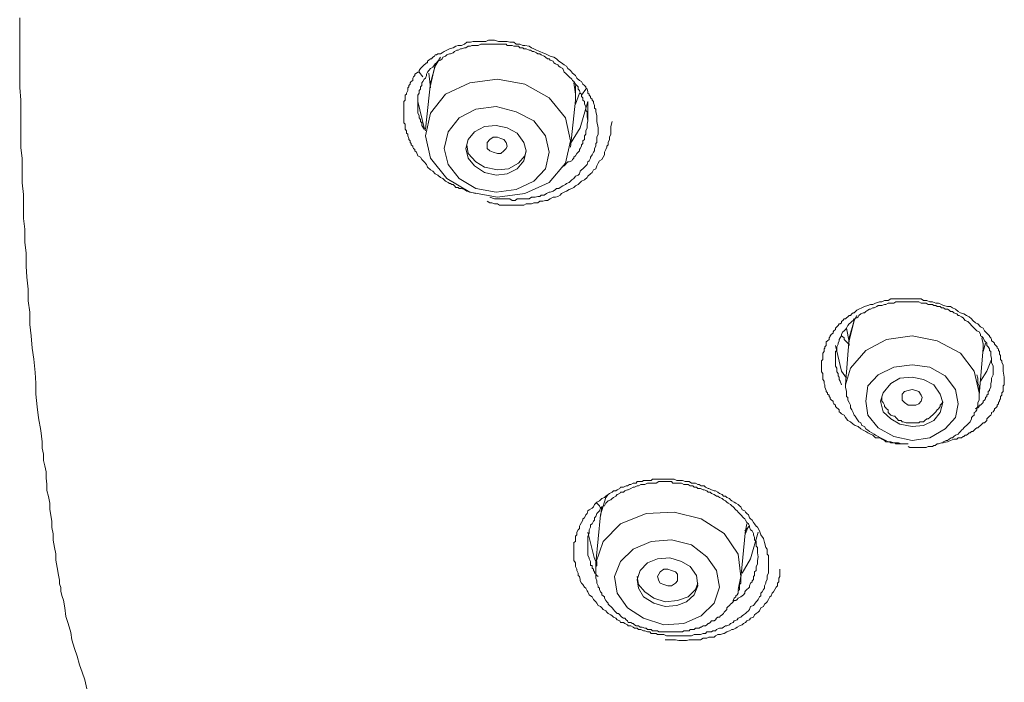
# Model space of a CAD drawing. Units: inches. Extents: x -382 to 729, y -696 to 95.
# Drawn here: x -90 to -69, y -37 to -23 of the extents above; entities that cross this region are included whole.
import ezdxf

# ---------------------------------------------------------------- set-up
doc = ezdxf.new("R2010")
doc.units = ezdxf.units.IN
doc.header["$MEASUREMENT"] = 0
doc.layers.add('图层 1', color=7, linetype='Continuous')

msp = doc.modelspace()

# ---------------------------------------------------------------- linework, layer by layer
at = {"layer": '图层 1', "color": 7, "lineweight": 9}
for points in [[(-90.365, -22.97), (-90.365, -23.486), (-90.365, -23.974), (-90.365, -24.481), (-90.337, -24.753), (-90.337, -24.997), (-90.337, -25.264), (-90.337, -25.504), (-90.337, -25.78), (-90.31, -26.02), (-90.31, -26.301), (-90.31, -26.545), (-90.282, -26.803), (-90.282, -27.051), (-90.282, -27.319), (-90.254, -27.554), (-90.254, -27.835), (-90.227, -28.074), (-90.227, -28.355), (-90.208, -28.59), (-90.181, -28.853), (-90.181, -29.101), (-90.144, -29.346), (-90.144, -29.613), (-90.116, -29.861), (-90.098, -30.129), (-90.061, -30.368), (-90.033, -30.654), (-90.015, -30.889), (-90.015, -31.128), (-89.987, -31.4), (-89.96, -31.64), (-89.904, -31.911), (-89.877, -32.156), (-89.877, -32.294), (-89.849, -32.427), (-89.849, -32.561), (-89.821, -32.681), (-89.794, -32.81), (-89.794, -32.948), (-89.775, -33.077), (-89.775, -33.215), (-89.738, -33.344), (-89.711, -33.487), (-89.711, -33.62), (-89.692, -33.754), (-89.665, -33.878), (-89.665, -34.017), (-89.637, -34.155), (-89.637, -34.293), (-89.609, -34.45), (-89.582, -34.588), (-89.582, -34.726), (-89.554, -34.883)], [(-80.479, -26.78), (-80.59, -26.752), (-80.673, -26.729), (-80.719, -26.692), (-80.783, -26.669), (-80.839, -26.669), (-80.857, -26.646), (-80.885, -26.646), (-80.912, -26.646), (-80.94, -26.609), (-80.968, -26.586), (-80.995, -26.586), (-81.023, -26.563), (-81.05, -26.563), (-81.078, -26.536), (-81.133, -26.508), (-81.189, -26.453), (-81.244, -26.43), (-81.299, -26.379), (-81.354, -26.351), (-81.41, -26.296), (-81.456, -26.268), (-81.52, -26.204), (-81.548, -26.149), (-81.594, -26.093), (-81.649, -26.038), (-81.677, -25.992), (-81.732, -25.96), (-81.76, -25.881), (-81.797, -25.854), (-81.797, -25.826), (-81.824, -25.803), (-81.843, -25.775), (-81.843, -25.752), (-81.88, -25.72), (-81.88, -25.697), (-81.898, -25.67), (-81.898, -25.637), (-81.926, -25.61), (-81.926, -25.587), (-81.953, -25.527), (-81.953, -25.494), (-81.981, -25.467), (-81.981, -25.439), (-81.981, -25.421), (-82.009, -25.384), (-82.009, -25.329), (-82.009, -25.301), (-82.009, -25.278), (-82.036, -25.25), (-82.036, -25.218), (-82.036, -25.172), (-82.036, -25.135), (-82.036, -25.117), (-82.036, -25.089), (-82.036, -25.034), (-82.036, -25.006), (-82.036, -24.979), (-82.036, -24.951), (-82.036, -24.928), (-82.036, -24.868), (-82.036, -24.84), (-82.036, -24.813), (-82.036, -24.785), (-82.009, -24.757), (-82.009, -24.702), (-82.009, -24.679), (-82.009, -24.647), (-81.981, -24.628), (-81.981, -24.601), (-81.953, -24.545), (-81.953, -24.518), (-81.953, -24.486), (-81.926, -24.463), (-81.926, -24.435), (-81.898, -24.407), (-81.898, -24.38), (-81.88, -24.352), (-81.843, -24.329), (-81.843, -24.278), (-81.824, -24.251), (-81.797, -24.223), (-81.797, -24.195), (-81.76, -24.168), (-81.732, -24.145), (-81.705, -24.145), (-81.705, -24.112), (-81.677, -24.066), (-81.649, -24.043), (-81.622, -24.02), (-81.594, -23.993), (-81.566, -23.965), (-81.548, -23.947), (-81.52, -23.947), (-81.52, -23.91), (-81.493, -23.887), (-81.456, -23.859), (-81.437, -23.859), (-81.41, -23.827), (-81.373, -23.804), (-81.354, -23.776), (-81.327, -23.776), (-81.299, -23.753), (-81.244, -23.753), (-81.207, -23.726), (-81.161, -23.698), (-81.106, -23.67), (-81.05, -23.643), (-80.968, -23.62), (-80.912, -23.587), (-80.857, -23.569), (-80.783, -23.569), (-80.719, -23.541), (-80.673, -23.5), (-80.59, -23.5), (-80.535, -23.486), (-80.479, -23.486), (-80.396, -23.486), (-80.341, -23.486), (-80.258, -23.486), (-80.203, -23.458), (-80.129, -23.458), (-80.074, -23.458), (-79.982, -23.486), (-79.936, -23.486), (-79.871, -23.486), (-79.797, -23.486), (-79.742, -23.5), (-79.65, -23.5), (-79.604, -23.541), (-79.521, -23.541), (-79.457, -23.569), (-79.411, -23.569), (-79.318, -23.587), (-79.272, -23.62), (-79.217, -23.643), (-79.162, -23.67), (-79.088, -23.698), (-79.024, -23.726), (-78.968, -23.753), (-78.922, -23.776), (-78.867, -23.804), (-78.784, -23.827), (-78.729, -23.859), (-78.673, -23.91), (-78.618, -23.947), (-78.563, -23.993), (-78.508, -24.02), (-78.48, -24.066), (-78.425, -24.112), (-78.379, -24.168), (-78.314, -24.223), (-78.287, -24.278), (-78.231, -24.329), (-78.185, -24.352), (-78.158, -24.407), (-78.121, -24.435), (-78.093, -24.463), (-78.093, -24.486), (-78.065, -24.518), (-78.047, -24.564), (-78.047, -24.601), (-78.019, -24.628), (-78.019, -24.647), (-77.992, -24.679), (-77.992, -24.702), (-77.955, -24.73), (-77.955, -24.757), (-77.927, -24.785), (-77.927, -24.813), (-77.9, -24.868), (-77.9, -24.896), (-77.9, -24.928), (-77.872, -24.951), (-77.872, -25.006), (-77.853, -25.089), (-77.853, -25.135), (-77.853, -25.218), (-77.826, -25.356)], [(-78.047, -25.2), (-78.065, -25.117), (-78.065, -25.006), (-78.093, -24.979), (-78.093, -24.928), (-78.093, -24.896), (-78.121, -24.84), (-78.121, -24.785), (-78.158, -24.757), (-78.158, -24.702), (-78.185, -24.679), (-78.185, -24.628), (-78.213, -24.601), (-78.231, -24.545), (-78.259, -24.518), (-78.259, -24.463), (-78.287, -24.435), (-78.314, -24.407), (-78.351, -24.352), (-78.379, -24.329), (-78.397, -24.301), (-78.452, -24.251), (-78.48, -24.223), (-78.508, -24.195), (-78.535, -24.168), (-78.563, -24.145), (-78.591, -24.066), (-78.646, -24.043), (-78.673, -24.02), (-78.701, -23.993), (-78.747, -23.965), (-78.784, -23.947), (-78.802, -23.91), (-78.867, -23.887), (-78.885, -23.859), (-78.922, -23.859), (-78.968, -23.827), (-78.996, -23.804), (-79.06, -23.776), (-79.088, -23.753), (-79.134, -23.753), (-79.162, -23.726), (-79.217, -23.698), (-79.245, -23.698), (-79.291, -23.67), (-79.318, -23.67), (-79.383, -23.643), (-79.438, -23.643), (-79.457, -23.62), (-79.521, -23.62), (-79.549, -23.587), (-79.604, -23.587), (-79.65, -23.587), (-79.687, -23.569), (-79.742, -23.569), (-79.797, -23.569), (-79.816, -23.541), (-79.871, -23.541), (-79.936, -23.541), (-79.963, -23.541), (-80.009, -23.541), (-80.074, -23.541), (-80.101, -23.541), (-80.148, -23.541), (-80.203, -23.541), (-80.23, -23.541), (-80.286, -23.541), (-80.313, -23.541), (-80.369, -23.541), (-80.424, -23.569), (-80.452, -23.569), (-80.507, -23.569), (-80.562, -23.569), (-80.59, -23.587), (-80.645, -23.587), (-80.691, -23.62), (-80.719, -23.62), (-80.783, -23.643), (-80.811, -23.643), (-80.857, -23.67), (-80.885, -23.67), (-80.94, -23.698), (-80.968, -23.726), (-81.023, -23.753), (-81.05, -23.753), (-81.106, -23.776), (-81.133, -23.804), (-81.189, -23.827), (-81.207, -23.859), (-81.244, -23.887), (-81.299, -23.91), (-81.327, -23.947), (-81.354, -23.965), (-81.373, -23.993), (-81.41, -24.043), (-81.456, -24.066), (-81.493, -24.112), (-81.52, -24.145), (-81.548, -24.195), (-81.548, -24.223), (-81.566, -24.278), (-81.594, -24.301), (-81.622, -24.352), (-81.649, -24.38), (-81.649, -24.435), (-81.677, -24.463), (-81.677, -24.518), (-81.705, -24.545), (-81.705, -24.601), (-81.732, -24.647), (-81.732, -24.679), (-81.732, -24.73), (-81.732, -24.785), (-81.732, -24.813), (-81.732, -24.868), (-81.732, -24.928), (-81.732, -24.951), (-81.732, -25.006), (-81.732, -25.034), (-81.705, -25.089), (-81.705, -25.135), (-81.677, -25.172), (-81.677, -25.218), (-81.649, -25.25), (-81.649, -25.301), (-81.594, -25.384)], [(-81.244, -23.827), (-81.354, -24.02), (-81.456, -24.38)], [(-81.456, -24.435), (-81.354, -23.993), (-81.327, -23.965)], [(-81.622, -24.251), (-81.705, -24.145)], [(-78.535, -26.121), (-78.425, -25.637), (-78.535, -25.135), (-78.885, -24.702), (-79.411, -24.407), (-80.009, -24.301), (-80.608, -24.38), (-81.133, -24.628), (-81.456, -25.034), (-81.566, -25.527), (-81.456, -26.01), (-81.106, -26.453), (-80.608, -26.752), (-80.009, -26.858), (-79.411, -26.78), (-78.885, -26.536), (-78.535, -26.121), (-78.535, -26.121)], [(-81.493, -24.168), (-81.456, -24.486)], [(-81.456, -24.38), (-81.566, -25.384)], [(-78.314, -24.757), (-78.314, -24.628), (-78.351, -24.38)], [(-78.314, -24.435), (-78.314, -24.628)], [(-78.093, -24.518), (-78.185, -24.647)], [(-78.425, -25.775), (-78.314, -24.757)], [(-78.314, -24.84), (-78.231, -24.601)], [(-78.314, -24.628), (-78.314, -24.785)], [(-81.566, -25.421), (-81.594, -25.356), (-81.732, -24.785)], [(-81.732, -24.785), (-81.732, -24.868)], [(-78.968, -26.245), (-78.885, -25.881), (-78.968, -25.527), (-79.217, -25.2), (-79.604, -25.006), (-80.037, -24.896), (-80.479, -24.951), (-80.839, -25.135), (-81.078, -25.439), (-81.161, -25.803), (-81.078, -26.149), (-80.839, -26.453), (-80.479, -26.669), (-80.037, -26.752), (-79.604, -26.692), (-79.217, -26.508), (-78.968, -26.245), (-78.968, -26.245)], [(-78.047, -24.785), (-78.213, -25.356), (-78.425, -25.697)], [(-78.047, -25.2), (-78.047, -24.785)], [(-79.438, -26.07), (-79.383, -25.854), (-79.438, -25.67), (-79.576, -25.467), (-79.797, -25.356), (-80.037, -25.301), (-80.286, -25.329), (-80.507, -25.439), (-80.645, -25.61), (-80.691, -25.803), (-80.645, -26.01), (-80.507, -26.176), (-80.286, -26.324), (-80.037, -26.379), (-79.797, -26.351), (-79.576, -26.245), (-79.438, -26.07), (-79.438, -26.07)], [(-80.23, -26.946), (-80.175, -26.978), (-80.129, -26.978), (-80.074, -27.005), (-80.037, -27.005), (-80.009, -27.005), (-79.963, -27.033), (-79.899, -27.033), (-79.844, -27.033), (-79.797, -27.033), (-79.715, -27.033), (-79.65, -27.033), (-79.604, -27.033), (-79.549, -27.033), (-79.493, -27.033), (-79.438, -27.033), (-79.383, -27.005), (-79.318, -27.005), (-79.272, -27.005), (-79.217, -26.978), (-79.134, -26.978), (-79.088, -26.946), (-79.024, -26.946), (-78.968, -26.927), (-78.922, -26.927), (-78.867, -26.895), (-78.802, -26.858), (-78.747, -26.858), (-78.701, -26.84), (-78.646, -26.812), (-78.618, -26.78), (-78.563, -26.752), (-78.508, -26.729), (-78.452, -26.692), (-78.397, -26.669), (-78.351, -26.646), (-78.314, -26.609), (-78.259, -26.586), (-78.213, -26.536), (-78.185, -26.508), (-78.121, -26.48), (-78.065, -26.43), (-78.047, -26.402), (-77.992, -26.351), (-77.955, -26.324), (-77.927, -26.268), (-77.872, -26.245), (-77.853, -26.176), (-77.826, -26.121), (-77.798, -26.07), (-77.743, -26.038), (-77.715, -25.992), (-77.688, -25.937), (-77.688, -25.881), (-77.66, -25.826), (-77.632, -25.775), (-77.632, -25.752), (-77.605, -25.72), (-77.605, -25.697), (-77.605, -25.67), (-77.577, -25.61), (-77.577, -25.554), (-77.549, -25.494), (-77.549, -25.439), (-77.549, -25.384), (-77.549, -25.329), (-77.522, -25.218)], [(-77.826, -25.356), (-77.826, -25.384), (-77.826, -25.439), (-77.826, -25.494), (-77.853, -25.554), (-77.853, -25.61), (-77.853, -25.67), (-77.872, -25.697), (-77.872, -25.752), (-77.9, -25.803), (-77.9, -25.854), (-77.927, -25.881), (-77.955, -25.937), (-77.992, -25.992), (-77.992, -26.01), (-78.019, -26.07), (-78.047, -26.093), (-78.065, -26.149), (-78.093, -26.176), (-78.158, -26.245), (-78.185, -26.268), (-78.213, -26.296), (-78.231, -26.351), (-78.259, -26.379), (-78.314, -26.402), (-78.351, -26.453), (-78.397, -26.48), (-78.425, -26.508), (-78.452, -26.536), (-78.508, -26.563), (-78.535, -26.586), (-78.591, -26.609), (-78.646, -26.646), (-78.673, -26.669), (-78.729, -26.669), (-78.747, -26.692), (-78.802, -26.729), (-78.867, -26.752), (-78.885, -26.752), (-78.941, -26.78), (-78.996, -26.812), (-79.06, -26.812), (-79.088, -26.84), (-79.134, -26.84), (-79.189, -26.858), (-79.245, -26.858), (-79.272, -26.858), (-79.318, -26.895), (-79.383, -26.895), (-79.438, -26.895), (-79.493, -26.895), (-79.521, -26.895), (-79.576, -26.895), (-79.622, -26.927), (-79.687, -26.927), (-79.742, -26.895), (-79.797, -26.895), (-79.816, -26.895), (-79.871, -26.895), (-79.982, -26.895), (-80.074, -26.895), (-80.175, -26.858)], [(-78.618, -26.204), (-78.563, -26.176), (-78.535, -26.149), (-78.508, -26.121), (-78.48, -26.093), (-78.452, -26.093), (-78.397, -26.07), (-78.379, -26.038), (-78.351, -26.01), (-78.351, -25.992), (-78.314, -25.96), (-78.287, -25.909), (-78.259, -25.881), (-78.231, -25.854), (-78.231, -25.826), (-78.213, -25.803), (-78.185, -25.752), (-78.185, -25.72), (-78.158, -25.697), (-78.158, -25.637), (-78.121, -25.61), (-78.121, -25.587), (-78.121, -25.527), (-78.093, -25.494), (-78.093, -25.467), (-78.093, -25.421), (-78.065, -25.356), (-78.065, -25.278), (-78.047, -25.2)], [(-80.23, -25.803), (-80.23, -25.72), (-80.23, -25.67), (-80.175, -25.61), (-80.101, -25.554), (-80.009, -25.554), (-79.936, -25.587), (-79.871, -25.61), (-79.816, -25.67), (-79.797, -25.752), (-79.816, -25.803), (-79.871, -25.854), (-79.936, -25.909), (-80.009, -25.909), (-80.101, -25.881), (-80.175, -25.854), (-80.23, -25.803), (-80.23, -25.803)], [(-80.673, -25.72), (-80.645, -25.909), (-80.479, -26.093), (-80.286, -26.204), (-80.009, -26.268), (-79.77, -26.245), (-79.549, -26.121), (-79.411, -25.96), (-79.383, -25.854)], [(-71.1, -32.206), (-71.183, -32.206), (-71.211, -32.206), (-71.229, -32.206), (-71.257, -32.206), (-71.285, -32.206), (-71.34, -32.206), (-71.367, -32.206), (-71.395, -32.183), (-71.413, -32.183), (-71.45, -32.183), (-71.478, -32.183), (-71.506, -32.156), (-71.57, -32.156), (-71.589, -32.156), (-71.616, -32.128), (-71.671, -32.105), (-71.727, -32.073), (-71.81, -32.073), (-71.865, -32.017), (-71.92, -31.99), (-71.975, -31.962), (-72.022, -31.934), (-72.077, -31.907), (-72.132, -31.879), (-72.187, -31.828), (-72.252, -31.805), (-72.298, -31.778), (-72.353, -31.723), (-72.409, -31.695), (-72.464, -31.63), (-72.491, -31.584), (-72.547, -31.552), (-72.574, -31.52), (-72.602, -31.506), (-72.602, -31.469), (-72.62, -31.446), (-72.648, -31.419), (-72.676, -31.391), (-72.676, -31.363), (-72.713, -31.336), (-72.731, -31.308), (-72.731, -31.28), (-72.768, -31.253), (-72.795, -31.225), (-72.795, -31.202), (-72.814, -31.179), (-72.814, -31.147), (-72.851, -31.124), (-72.851, -31.096), (-72.878, -31.068), (-72.878, -31.045), (-72.906, -30.976), (-72.906, -30.949), (-72.906, -30.921), (-72.924, -30.893), (-72.924, -30.87), (-72.924, -30.847), (-72.952, -30.81), (-72.952, -30.755), (-72.952, -30.728), (-72.952, -30.704), (-72.952, -30.677), (-72.98, -30.645), (-72.98, -30.599), (-72.98, -30.562), (-72.98, -30.543), (-72.98, -30.52), (-72.98, -30.488), (-72.98, -30.437), (-72.98, -30.405), (-72.952, -30.377), (-72.952, -30.354), (-72.952, -30.322), (-72.952, -30.285), (-72.952, -30.239), (-72.924, -30.202), (-72.924, -30.179), (-72.924, -30.147), (-72.906, -30.129), (-72.906, -30.101), (-72.878, -30.069), (-72.878, -30.018), (-72.878, -29.99), (-72.851, -29.972), (-72.814, -29.944), (-72.814, -29.908), (-72.795, -29.88), (-72.795, -29.861), (-72.768, -29.829), (-72.731, -29.802), (-72.731, -29.779), (-72.713, -29.751), (-72.676, -29.723), (-72.676, -29.696), (-72.648, -29.668), (-72.62, -29.636), (-72.602, -29.604), (-72.574, -29.604), (-72.547, -29.58), (-72.547, -29.553), (-72.519, -29.53), (-72.491, -29.493), (-72.464, -29.493), (-72.436, -29.47), (-72.409, -29.447), (-72.381, -29.419), (-72.353, -29.419), (-72.326, -29.387), (-72.298, -29.364), (-72.27, -29.364), (-72.215, -29.309), (-72.169, -29.286), (-72.104, -29.253), (-72.049, -29.23), (-71.975, -29.207), (-71.92, -29.18), (-71.865, -29.18), (-71.81, -29.152), (-71.727, -29.124), (-71.671, -29.124), (-71.616, -29.097), (-71.533, -29.097), (-71.478, -29.06), (-71.413, -29.06), (-71.34, -29.06), (-71.285, -29.06), (-71.211, -29.06), (-71.146, -29.06), (-71.1, -29.06), (-71.017, -29.06), (-70.953, -29.06), (-70.907, -29.06), (-70.824, -29.06), (-70.769, -29.097), (-70.695, -29.097), (-70.63, -29.124), (-70.575, -29.124), (-70.501, -29.152), (-70.446, -29.152), (-70.382, -29.18), (-70.336, -29.207), (-70.253, -29.23), (-70.188, -29.23), (-70.142, -29.253), (-70.078, -29.286), (-70.022, -29.336), (-69.967, -29.364), (-69.893, -29.387), (-69.838, -29.419), (-69.783, -29.447), (-69.727, -29.493), (-69.7, -29.53), (-69.645, -29.58), (-69.589, -29.604), (-69.534, -29.668), (-69.479, -29.696), (-69.451, -29.751), (-69.396, -29.802), (-69.341, -29.861), (-69.341, -29.88), (-69.313, -29.908), (-69.294, -29.944), (-69.294, -29.972), (-69.258, -29.99), (-69.23, -30.018), (-69.23, -30.046), (-69.202, -30.069), (-69.175, -30.101), (-69.175, -30.129), (-69.147, -30.147), (-69.147, -30.179), (-69.119, -30.202), (-69.119, -30.239), (-69.119, -30.262), (-69.101, -30.285), (-69.101, -30.354), (-69.101, -30.377), (-69.073, -30.405), (-69.073, -30.437), (-69.046, -30.488), (-69.046, -30.562), (-69.046, -30.626), (-69.018, -30.755)], [(-69.258, -30.599), (-69.258, -30.52), (-69.294, -30.437), (-69.294, -30.377), (-69.294, -30.354), (-69.313, -30.285), (-69.313, -30.262), (-69.313, -30.202), (-69.341, -30.179), (-69.341, -30.147), (-69.368, -30.101), (-69.396, -30.069), (-69.396, -30.018), (-69.423, -29.99), (-69.451, -29.972), (-69.479, -29.908), (-69.506, -29.88), (-69.534, -29.861), (-69.534, -29.829), (-69.562, -29.779), (-69.617, -29.751), (-69.645, -29.723), (-69.672, -29.696), (-69.7, -29.668), (-69.727, -29.636), (-69.755, -29.604), (-69.783, -29.58), (-69.81, -29.553), (-69.866, -29.53), (-69.893, -29.493), (-69.912, -29.47), (-69.949, -29.447), (-69.995, -29.419), (-70.022, -29.419), (-70.05, -29.387), (-70.114, -29.364), (-70.142, -29.336), (-70.188, -29.336), (-70.216, -29.309), (-70.253, -29.286), (-70.299, -29.286), (-70.336, -29.253), (-70.382, -29.253), (-70.409, -29.23), (-70.474, -29.23), (-70.501, -29.207), (-70.547, -29.207), (-70.575, -29.18), (-70.63, -29.18), (-70.667, -29.18), (-70.713, -29.152), (-70.741, -29.152), (-70.796, -29.152), (-70.824, -29.152), (-70.87, -29.124), (-70.907, -29.124), (-70.953, -29.124), (-70.99, -29.124), (-71.045, -29.124), (-71.063, -29.124), (-71.119, -29.124), (-71.183, -29.124), (-71.211, -29.124), (-71.257, -29.124), (-71.285, -29.124), (-71.34, -29.124), (-71.367, -29.124), (-71.413, -29.152), (-71.45, -29.152), (-71.506, -29.152), (-71.533, -29.152), (-71.589, -29.18), (-71.616, -29.18), (-71.671, -29.207), (-71.699, -29.207), (-71.754, -29.207), (-71.782, -29.23), (-71.837, -29.253), (-71.865, -29.253), (-71.92, -29.286), (-71.939, -29.286), (-71.975, -29.309), (-72.022, -29.336), (-72.049, -29.364), (-72.077, -29.364), (-72.132, -29.387), (-72.169, -29.419), (-72.187, -29.447), (-72.215, -29.47), (-72.27, -29.493), (-72.298, -29.53), (-72.326, -29.553), (-72.353, -29.58), (-72.381, -29.604), (-72.409, -29.636), (-72.436, -29.696), (-72.464, -29.723), (-72.491, -29.751), (-72.519, -29.779), (-72.547, -29.829), (-72.547, -29.861), (-72.574, -29.908), (-72.602, -29.944), (-72.602, -29.972), (-72.62, -30.018), (-72.62, -30.046), (-72.648, -30.101), (-72.648, -30.129), (-72.648, -30.179), (-72.676, -30.202), (-72.676, -30.262), (-72.676, -30.285), (-72.676, -30.354), (-72.676, -30.405), (-72.676, -30.437), (-72.676, -30.488), (-72.676, -30.52), (-72.648, -30.562), (-72.648, -30.599), (-72.648, -30.645), (-72.62, -30.677), (-72.62, -30.728), (-72.602, -30.755), (-72.602, -30.81), (-72.574, -30.847), (-72.547, -30.921)], [(-72.215, -29.419), (-72.27, -29.53), (-72.381, -29.908)], [(-72.381, -29.972), (-72.27, -29.53), (-72.27, -29.493)], [(-72.547, -29.861), (-72.491, -29.908), (-72.491, -29.944), (-72.464, -29.972), (-72.436, -29.99), (-72.409, -30.018), (-72.381, -30.046), (-72.381, -30.069)], [(-69.672, -30.626), (-69.967, -30.239), (-70.474, -29.972), (-71.017, -29.861), (-71.57, -29.944), (-72.022, -30.179), (-72.353, -30.562), (-72.464, -30.921)], [(-72.436, -29.696), (-72.381, -29.99)], [(-72.676, -30.069), (-72.547, -30.626), (-72.436, -30.783)], [(-72.381, -29.908), (-72.464, -30.921)], [(-69.479, -30.129), (-69.479, -30.046), (-69.506, -29.908)], [(-69.479, -30.018), (-69.479, -30.147)], [(-69.479, -30.202), (-69.423, -30.018)], [(-69.562, -31.147), (-69.479, -30.129)], [(-70.022, -31.336), (-70.078, -31.022), (-70.299, -30.728), (-70.63, -30.543), (-71.017, -30.488), (-71.413, -30.543), (-71.754, -30.704), (-71.975, -30.949), (-72.022, -31.28), (-71.975, -31.584), (-71.754, -31.856), (-71.413, -32.045), (-71.017, -32.128), (-70.63, -32.073), (-70.299, -31.879), (-70.078, -31.63), (-70.022, -31.336), (-70.022, -31.336)], [(-69.534, -30.847), (-69.396, -30.626), (-69.294, -30.377)], [(-71.1, -32.262), (-71.063, -32.285), (-71.017, -32.285), (-70.99, -32.285), (-70.953, -32.285), (-70.907, -32.285), (-70.87, -32.285), (-70.824, -32.285), (-70.796, -32.285), (-70.741, -32.285), (-70.713, -32.285), (-70.667, -32.262), (-70.63, -32.262), (-70.575, -32.262), (-70.547, -32.238), (-70.52, -32.238), (-70.474, -32.206), (-70.446, -32.206), (-70.382, -32.183), (-70.354, -32.183), (-70.336, -32.156), (-70.28, -32.128), (-70.253, -32.128), (-70.216, -32.105), (-70.17, -32.073), (-70.142, -32.073), (-70.114, -32.045), (-70.078, -32.017), (-70.022, -31.99), (-69.995, -31.962), (-69.967, -31.934), (-69.949, -31.907), (-69.912, -31.879), (-69.893, -31.856), (-69.866, -31.828), (-69.838, -31.805), (-69.81, -31.778), (-69.783, -31.75), (-69.755, -31.723), (-69.727, -31.663), (-69.727, -31.63), (-69.7, -31.603), (-69.672, -31.584), (-69.672, -31.52), (-69.645, -31.506), (-69.617, -31.469), (-69.617, -31.419), (-69.589, -31.391), (-69.589, -31.336), (-69.589, -31.308), (-69.562, -31.253), (-69.562, -31.225), (-69.562, -31.179), (-69.562, -31.147), (-69.562, -31.124), (-69.562, -31.068), (-69.562, -31.045), (-69.562, -30.976), (-69.562, -30.949), (-69.589, -30.893), (-69.589, -30.87), (-69.589, -30.783), (-69.617, -30.704)], [(-69.562, -31.147), (-69.562, -31.096), (-69.672, -30.626)], [(-69.645, -31.446), (-69.617, -31.419), (-69.589, -31.419), (-69.562, -31.391), (-69.562, -31.363), (-69.534, -31.363), (-69.506, -31.336), (-69.479, -31.308), (-69.479, -31.28), (-69.451, -31.253), (-69.423, -31.225), (-69.423, -31.202), (-69.396, -31.179), (-69.396, -31.147), (-69.368, -31.124), (-69.368, -31.096), (-69.368, -31.068), (-69.341, -31.045), (-69.341, -31.022), (-69.313, -30.976), (-69.313, -30.949), (-69.313, -30.893), (-69.294, -30.847), (-69.294, -30.783), (-69.258, -30.704), (-69.258, -30.599)], [(-72.464, -30.921), (-72.464, -30.976), (-72.436, -31.068), (-72.436, -31.124), (-72.436, -31.179), (-72.409, -31.202), (-72.409, -31.253), (-72.381, -31.308), (-72.353, -31.363), (-72.353, -31.419), (-72.326, -31.469), (-72.298, -31.52), (-72.27, -31.584), (-72.252, -31.603), (-72.215, -31.663), (-72.169, -31.723), (-72.132, -31.75), (-72.104, -31.805), (-72.049, -31.828), (-72.022, -31.879), (-71.975, -31.907), (-71.939, -31.934), (-71.893, -31.962), (-71.837, -31.99), (-71.81, -32.017), (-71.754, -32.045), (-71.699, -32.073), (-71.644, -32.105), (-71.589, -32.128), (-71.533, -32.156), (-71.478, -32.156), (-71.413, -32.183), (-71.367, -32.183), (-71.312, -32.183), (-71.257, -32.206), (-71.211, -32.206), (-71.146, -32.206), (-71.1, -32.206)], [(-70.354, -31.308), (-70.409, -31.124), (-70.547, -30.921), (-70.769, -30.81), (-71.017, -30.755), (-71.285, -30.783), (-71.478, -30.893), (-71.644, -31.096), (-71.699, -31.28), (-71.644, -31.506), (-71.478, -31.663), (-71.285, -31.778), (-71.017, -31.828), (-70.769, -31.805), (-70.547, -31.695), (-70.409, -31.52), (-70.354, -31.308), (-70.354, -31.308)], [(-69.018, -30.755), (-69.018, -30.783), (-69.018, -30.81), (-69.018, -30.847), (-69.018, -30.893), (-69.018, -30.921), (-69.046, -30.949), (-69.046, -30.976), (-69.046, -31.045), (-69.046, -31.068), (-69.073, -31.096), (-69.073, -31.124), (-69.073, -31.147), (-69.101, -31.179), (-69.101, -31.225), (-69.119, -31.253), (-69.119, -31.28), (-69.147, -31.308), (-69.147, -31.336), (-69.175, -31.363), (-69.175, -31.391), (-69.202, -31.419), (-69.23, -31.446), (-69.23, -31.469), (-69.258, -31.506), (-69.294, -31.52), (-69.294, -31.552), (-69.313, -31.584), (-69.341, -31.603), (-69.368, -31.63), (-69.396, -31.663), (-69.396, -31.695), (-69.423, -31.723), (-69.451, -31.75), (-69.479, -31.75), (-69.506, -31.778), (-69.534, -31.805), (-69.562, -31.828), (-69.589, -31.856), (-69.617, -31.856), (-69.645, -31.879), (-69.672, -31.907), (-69.7, -31.934), (-69.727, -31.934), (-69.755, -31.962), (-69.783, -31.962), (-69.81, -31.99), (-69.838, -32.017), (-69.866, -32.017), (-69.893, -32.045), (-69.912, -32.045), (-69.949, -32.073), (-69.995, -32.073), (-70.022, -32.073), (-70.05, -32.105), (-70.114, -32.105), (-70.188, -32.128), (-70.253, -32.156), (-70.382, -32.183)], [(-71.229, -31.253), (-71.229, -31.202), (-71.229, -31.124), (-71.183, -31.068), (-71.1, -31.045), (-71.017, -31.022), (-70.934, -31.045), (-70.87, -31.068), (-70.824, -31.147), (-70.796, -31.202), (-70.824, -31.28), (-70.87, -31.336), (-70.934, -31.363), (-71.017, -31.363), (-71.1, -31.363), (-71.183, -31.308), (-71.229, -31.253), (-71.229, -31.253)], [(-71.671, -31.202), (-71.671, -31.225), (-71.671, -31.28), (-71.644, -31.308), (-71.616, -31.363), (-71.616, -31.391), (-71.589, -31.419), (-71.57, -31.446), (-71.533, -31.469), (-71.533, -31.52), (-71.506, -31.552), (-71.478, -31.584), (-71.413, -31.603), (-71.395, -31.603), (-71.367, -31.63), (-71.34, -31.663), (-71.312, -31.695), (-71.257, -31.695), (-71.229, -31.723), (-71.211, -31.723), (-71.146, -31.75), (-71.119, -31.75), (-71.063, -31.75), (-71.045, -31.75), (-70.99, -31.75), (-70.953, -31.75), (-70.934, -31.75), (-70.87, -31.75), (-70.851, -31.723), (-70.796, -31.723), (-70.769, -31.723), (-70.741, -31.695), (-70.695, -31.663), (-70.667, -31.663), (-70.63, -31.63), (-70.603, -31.603), (-70.575, -31.584), (-70.547, -31.552), (-70.52, -31.52), (-70.501, -31.506), (-70.474, -31.469), (-70.446, -31.446), (-70.409, -31.391), (-70.409, -31.363), (-70.382, -31.336), (-70.354, -31.28)], [(-74.242, -34.256), (-74.214, -34.339), (-74.187, -34.45), (-74.159, -34.486), (-74.159, -34.528), (-74.159, -34.597), (-74.131, -34.62), (-74.131, -34.671), (-74.131, -34.731), (-74.131, -34.754), (-74.131, -34.809), (-74.131, -34.864), (-74.131, -34.92), (-74.131, -34.947), (-74.131, -35.002), (-74.159, -35.053), (-74.159, -35.081), (-74.159, -35.141), (-74.187, -35.196), (-74.187, -35.224), (-74.214, -35.279), (-74.214, -35.329), (-74.242, -35.357), (-74.27, -35.408), (-74.297, -35.44), (-74.297, -35.495), (-74.325, -35.518), (-74.352, -35.574), (-74.371, -35.597), (-74.399, -35.629), (-74.435, -35.675), (-74.454, -35.707), (-74.518, -35.73), (-74.546, -35.795), (-74.564, -35.822), (-74.601, -35.85), (-74.629, -35.878), (-74.675, -35.905), (-74.703, -35.928), (-74.73, -35.961), (-74.786, -35.979), (-74.813, -36.016), (-74.878, -36.039), (-74.896, -36.071), (-74.951, -36.099), (-74.979, -36.122), (-75.034, -36.145), (-75.062, -36.145), (-75.108, -36.172), (-75.136, -36.2), (-75.191, -36.2), (-75.255, -36.228), (-75.283, -36.255), (-75.338, -36.255), (-75.366, -36.278), (-75.421, -36.278), (-75.467, -36.278), (-75.495, -36.311), (-75.55, -36.311), (-75.605, -36.338), (-75.633, -36.338), (-75.688, -36.338), (-75.744, -36.338), (-75.799, -36.366), (-75.827, -36.366), (-75.873, -36.366), (-75.937, -36.366), (-75.965, -36.366), (-76.02, -36.366), (-76.075, -36.366), (-76.103, -36.366), (-76.149, -36.366), (-76.204, -36.366), (-76.269, -36.366), (-76.296, -36.366), (-76.343, -36.366), (-76.398, -36.338), (-76.425, -36.338), (-76.481, -36.338), (-76.536, -36.338), (-76.564, -36.311), (-76.619, -36.311), (-76.674, -36.311), (-76.702, -36.278), (-76.757, -36.278), (-76.812, -36.255), (-76.84, -36.255), (-76.895, -36.228), (-76.951, -36.228), (-76.978, -36.2), (-77.034, -36.2), (-77.061, -36.172), (-77.116, -36.145), (-77.172, -36.145), (-77.19, -36.122), (-77.245, -36.099), (-77.273, -36.071), (-77.338, -36.071), (-77.356, -36.039), (-77.411, -36.016), (-77.439, -35.979), (-77.494, -35.961), (-77.522, -35.928), (-77.549, -35.905), (-77.605, -35.878), (-77.632, -35.85), (-77.66, -35.822), (-77.715, -35.795), (-77.743, -35.758), (-77.771, -35.73), (-77.826, -35.707), (-77.853, -35.657), (-77.872, -35.629), (-77.9, -35.597), (-77.927, -35.574), (-77.955, -35.518), (-77.992, -35.495), (-78.019, -35.472), (-78.047, -35.408), (-78.065, -35.389), (-78.093, -35.329), (-78.121, -35.306), (-78.158, -35.251), (-78.185, -35.224), (-78.213, -35.168), (-78.213, -35.141), (-78.231, -35.081), (-78.259, -35.053), (-78.259, -35.002), (-78.287, -34.947), (-78.287, -34.92), (-78.314, -34.864), (-78.314, -34.809), (-78.314, -34.781), (-78.351, -34.731), (-78.351, -34.671), (-78.351, -34.62), (-78.351, -34.597), (-78.351, -34.528), (-78.351, -34.486), (-78.351, -34.45), (-78.351, -34.394), (-78.351, -34.339), (-78.314, -34.321), (-78.314, -34.256), (-78.314, -34.205), (-78.287, -34.173), (-78.287, -34.118), (-78.259, -34.063), (-78.231, -34.04), (-78.231, -33.989), (-78.213, -33.961), (-78.185, -33.906), (-78.158, -33.855), (-78.158, -33.828), (-78.121, -33.805), (-78.093, -33.74), (-78.065, -33.713), (-78.047, -33.653), (-78.019, -33.63), (-77.955, -33.597), (-77.927, -33.57), (-77.9, -33.519), (-77.872, -33.491), (-77.853, -33.464), (-77.798, -33.436), (-77.771, -33.413), (-77.743, -33.39), (-77.688, -33.362), (-77.66, -33.335), (-77.605, -33.303), (-77.577, -33.28), (-77.522, -33.252), (-77.494, -33.224), (-77.439, -33.224), (-77.411, -33.197), (-77.356, -33.169), (-77.338, -33.141), (-77.273, -33.141), (-77.218, -33.114), (-77.19, -33.114), (-77.144, -33.081), (-77.116, -33.081), (-77.061, -33.054), (-76.997, -33.054), (-76.978, -33.022), (-76.914, -33.022), (-76.868, -33.022), (-76.84, -32.994), (-76.785, -32.994), (-76.729, -32.994), (-76.674, -32.994), (-76.647, -32.971), (-76.591, -32.971), (-76.536, -32.971), (-76.508, -32.971), (-76.453, -32.971), (-76.398, -32.971), (-76.37, -32.971), (-76.315, -32.971), (-76.269, -32.971), (-76.204, -32.971), (-76.177, -32.971), (-76.121, -32.994), (-76.075, -32.994), (-76.038, -32.994), (-75.992, -32.994), (-75.937, -33.022), (-75.91, -33.022), (-75.854, -33.022), (-75.799, -33.054), (-75.771, -33.054), (-75.716, -33.054), (-75.661, -33.081), (-75.633, -33.081), (-75.587, -33.114), (-75.523, -33.114), (-75.495, -33.141), (-75.44, -33.169), (-75.421, -33.169), (-75.366, -33.197), (-75.311, -33.224), (-75.283, -33.224), (-75.228, -33.252), (-75.191, -33.28), (-75.136, -33.303), (-75.108, -33.335), (-75.062, -33.335), (-75.034, -33.362), (-74.979, -33.39), (-74.951, -33.413), (-74.924, -33.436), (-74.878, -33.464), (-74.841, -33.491), (-74.786, -33.519), (-74.758, -33.547), (-74.73, -33.57), (-74.703, -33.63), (-74.647, -33.653), (-74.629, -33.68), (-74.601, -33.713), (-74.564, -33.74), (-74.546, -33.805), (-74.518, -33.828), (-74.481, -33.855), (-74.454, -33.906), (-74.435, -33.934), (-74.399, -33.989), (-74.371, -34.012), (-74.325, -34.09), (-74.297, -34.173), (-74.242, -34.256), (-74.242, -34.256)], [(-74.352, -34.648), (-74.371, -34.565), (-74.371, -34.505), (-74.371, -34.45), (-74.399, -34.422), (-74.399, -34.362), (-74.399, -34.321), (-74.435, -34.284), (-74.435, -34.229), (-74.454, -34.173), (-74.454, -34.146), (-74.481, -34.09), (-74.518, -34.063), (-74.546, -34.012), (-74.546, -33.989), (-74.564, -33.934), (-74.601, -33.906), (-74.629, -33.855), (-74.647, -33.828), (-74.675, -33.805), (-74.73, -33.74), (-74.758, -33.713), (-74.786, -33.68), (-74.813, -33.653), (-74.841, -33.63), (-74.896, -33.57), (-74.924, -33.547), (-74.951, -33.519), (-75.007, -33.491), (-75.034, -33.464), (-75.062, -33.436), (-75.108, -33.413), (-75.136, -33.39), (-75.191, -33.362), (-75.228, -33.335), (-75.255, -33.335), (-75.311, -33.303), (-75.366, -33.28), (-75.394, -33.252), (-75.44, -33.252), (-75.467, -33.224), (-75.523, -33.197), (-75.55, -33.197), (-75.605, -33.169), (-75.661, -33.169), (-75.688, -33.141), (-75.744, -33.141), (-75.771, -33.114), (-75.827, -33.114), (-75.873, -33.081), (-75.91, -33.081), (-75.965, -33.081), (-76.02, -33.054), (-76.038, -33.054), (-76.103, -33.054), (-76.149, -33.054), (-76.204, -33.054), (-76.232, -33.022), (-76.296, -33.022), (-76.343, -33.022), (-76.37, -33.022), (-76.425, -33.022), (-76.481, -33.022), (-76.508, -33.022), (-76.564, -33.054), (-76.619, -33.054), (-76.674, -33.054), (-76.702, -33.054), (-76.757, -33.054), (-76.812, -33.081), (-76.84, -33.081), (-76.895, -33.081), (-76.951, -33.114), (-76.978, -33.114), (-77.034, -33.141), (-77.061, -33.141), (-77.116, -33.169), (-77.172, -33.197), (-77.19, -33.197), (-77.245, -33.224), (-77.273, -33.252), (-77.338, -33.252), (-77.356, -33.28), (-77.411, -33.303), (-77.439, -33.335), (-77.494, -33.362), (-77.522, -33.39), (-77.549, -33.413), (-77.605, -33.436), (-77.632, -33.464), (-77.66, -33.491), (-77.688, -33.547), (-77.743, -33.57), (-77.771, -33.597), (-77.798, -33.653), (-77.826, -33.68), (-77.853, -33.713), (-77.872, -33.777), (-77.9, -33.805), (-77.9, -33.855), (-77.927, -33.878), (-77.955, -33.934), (-77.992, -33.961), (-77.992, -34.012), (-78.019, -34.063), (-78.019, -34.09), (-78.019, -34.146), (-78.047, -34.205), (-78.047, -34.229), (-78.047, -34.284), (-78.047, -34.339), (-78.047, -34.362), (-78.047, -34.422), (-78.047, -34.486), (-78.047, -34.528), (-78.047, -34.565), (-78.047, -34.62), (-78.019, -34.671), (-78.019, -34.698), (-77.992, -34.754), (-77.992, -34.809), (-77.992, -34.837), (-77.955, -34.837), (-77.955, -34.864), (-77.955, -34.896), (-77.927, -34.92), (-77.927, -34.947), (-77.9, -34.975), (-77.9, -35.002), (-77.872, -35.002), (-77.872, -35.03), (-77.853, -35.053), (-77.826, -35.081)], [(-77.771, -33.597), (-77.798, -33.547), (-77.853, -33.491)], [(-77.605, -33.303), (-77.66, -33.362), (-77.771, -33.74)], [(-74.786, -34.597), (-75.09, -34.146), (-75.587, -33.828), (-76.177, -33.68), (-76.785, -33.713), (-77.338, -33.934), (-77.715, -34.321), (-77.872, -34.781), (-77.872, -34.896)], [(-77.771, -33.777), (-77.743, -33.57)], [(-77.771, -33.74), (-77.872, -34.781)], [(-74.601, -33.934), (-74.629, -34.09)], [(-77.872, -34.754), (-77.9, -34.698), (-78.047, -34.118)], [(-74.73, -35.113), (-74.629, -34.063)], [(-74.352, -34.118), (-74.518, -34.698), (-74.703, -35.002)], [(-74.564, -34.012), (-74.647, -34.09)], [(-74.629, -34.146), (-74.564, -33.989)], [(-75.191, -35.306), (-75.255, -34.947), (-75.467, -34.648), (-75.799, -34.394), (-76.232, -34.284), (-76.674, -34.321), (-77.061, -34.486), (-77.338, -34.754), (-77.467, -35.081), (-77.411, -35.44), (-77.19, -35.758), (-76.84, -35.979), (-76.398, -36.122), (-75.965, -36.099), (-75.587, -35.928), (-75.311, -35.657), (-75.191, -35.306), (-75.191, -35.306)], [(-77.853, -34.754), (-77.853, -34.837), (-77.872, -34.864), (-77.872, -34.92), (-77.872, -34.947), (-77.872, -34.975), (-77.872, -35.002), (-77.872, -35.053), (-77.872, -35.081), (-77.872, -35.113), (-77.853, -35.168), (-77.853, -35.196), (-77.853, -35.224), (-77.826, -35.279), (-77.826, -35.306), (-77.798, -35.329), (-77.798, -35.357), (-77.771, -35.408), (-77.743, -35.44), (-77.743, -35.472), (-77.715, -35.495), (-77.688, -35.518), (-77.688, -35.546), (-77.66, -35.597), (-77.632, -35.629), (-77.605, -35.657), (-77.605, -35.675), (-77.577, -35.707), (-77.549, -35.73), (-77.522, -35.758), (-77.494, -35.795), (-77.467, -35.822), (-77.439, -35.85), (-77.411, -35.878), (-77.384, -35.878), (-77.356, -35.905), (-77.338, -35.928), (-77.31, -35.961), (-77.273, -35.979), (-77.245, -35.979), (-77.218, -36.016), (-77.19, -36.039), (-77.172, -36.071), (-77.116, -36.071), (-77.08, -36.099), (-77.061, -36.099), (-77.034, -36.122), (-76.997, -36.145), (-76.951, -36.145), (-76.914, -36.172), (-76.895, -36.172), (-76.868, -36.172), (-76.812, -36.2), (-76.785, -36.2), (-76.757, -36.228), (-76.729, -36.228), (-76.674, -36.228), (-76.647, -36.255), (-76.619, -36.255), (-76.564, -36.255), (-76.536, -36.255), (-76.508, -36.278), (-76.481, -36.278), (-76.425, -36.278), (-76.398, -36.278), (-76.37, -36.278), (-76.315, -36.278), (-76.296, -36.278), (-76.269, -36.278), (-76.204, -36.278), (-76.177, -36.278), (-76.149, -36.278), (-76.103, -36.278), (-76.075, -36.278), (-76.038, -36.278), (-75.992, -36.278), (-75.965, -36.255), (-75.937, -36.255), (-75.873, -36.255), (-75.854, -36.255), (-75.827, -36.228), (-75.771, -36.228), (-75.744, -36.228), (-75.716, -36.2), (-75.688, -36.2), (-75.633, -36.2), (-75.605, -36.172), (-75.587, -36.172), (-75.55, -36.145), (-75.495, -36.145), (-75.467, -36.122), (-75.44, -36.099), (-75.421, -36.099), (-75.394, -36.071), (-75.366, -36.039), (-75.311, -36.039), (-75.283, -36.016), (-75.255, -35.979), (-75.228, -35.961), (-75.191, -35.961), (-75.172, -35.928), (-75.136, -35.905), (-75.108, -35.878), (-75.09, -35.85), (-75.062, -35.822), (-75.034, -35.795), (-75.034, -35.758), (-75.007, -35.73), (-74.979, -35.707), (-74.951, -35.675), (-74.924, -35.657), (-74.896, -35.629), (-74.896, -35.597), (-74.878, -35.546), (-74.841, -35.518), (-74.841, -35.495), (-74.813, -35.472), (-74.786, -35.44), (-74.786, -35.389), (-74.758, -35.357), (-74.758, -35.329), (-74.758, -35.306), (-74.758, -35.251), (-74.73, -35.224), (-74.73, -35.196), (-74.73, -35.141), (-74.73, -35.113), (-74.73, -35.081)], [(-75.661, -35.279), (-75.688, -35.053), (-75.827, -34.864), (-76.02, -34.754), (-76.269, -34.671), (-76.536, -34.698), (-76.757, -34.781), (-76.914, -34.947), (-76.978, -35.141), (-76.951, -35.329), (-76.84, -35.518), (-76.619, -35.657), (-76.37, -35.73), (-76.121, -35.707), (-75.91, -35.629), (-75.744, -35.472), (-75.661, -35.279), (-75.661, -35.279)], [(-74.924, -35.657), (-74.878, -35.597), (-74.841, -35.597), (-74.813, -35.574), (-74.786, -35.546), (-74.73, -35.518), (-74.703, -35.495), (-74.675, -35.472), (-74.647, -35.44), (-74.647, -35.408), (-74.629, -35.389), (-74.601, -35.357), (-74.564, -35.329), (-74.546, -35.306), (-74.546, -35.279), (-74.518, -35.224), (-74.481, -35.196), (-74.481, -35.168), (-74.454, -35.141), (-74.454, -35.081), (-74.435, -35.053), (-74.435, -35.03), (-74.435, -34.975), (-74.399, -34.947), (-74.399, -34.92), (-74.399, -34.864), (-74.371, -34.809), (-74.371, -34.731), (-74.352, -34.648)], [(-74.786, -35.357), (-74.73, -35.081), (-74.786, -34.597)], [(-89.554, -34.883), (-89.527, -35.048), (-89.499, -35.159), (-89.499, -35.233), (-89.471, -35.316), (-89.471, -35.403), (-89.444, -35.509), (-89.416, -35.592), (-89.388, -35.753), (-89.361, -35.942), (-89.315, -36.099), (-89.259, -36.292), (-89.232, -36.449), (-89.176, -36.638), (-89.121, -36.804), (-89.066, -36.992), (-89.011, -37.154), (-88.955, -37.315), (-88.909, -37.513)], [(-76.508, -35.168), (-76.536, -35.081), (-76.508, -35.03), (-76.481, -34.975), (-76.398, -34.92), (-76.315, -34.92), (-76.232, -34.947), (-76.149, -34.975), (-76.103, -35.03), (-76.103, -35.113), (-76.103, -35.168), (-76.149, -35.224), (-76.232, -35.279), (-76.315, -35.279), (-76.398, -35.251), (-76.481, -35.224), (-76.508, -35.168), (-76.508, -35.168)], [(-76.37, -36.449), (-76.149, -36.449), (-76.075, -36.467), (-75.965, -36.467), (-75.91, -36.467), (-75.854, -36.449), (-75.799, -36.449), (-75.771, -36.449), (-75.716, -36.449), (-75.661, -36.449), (-75.605, -36.449), (-75.55, -36.412), (-75.523, -36.412), (-75.467, -36.412), (-75.421, -36.389), (-75.366, -36.389), (-75.311, -36.389), (-75.283, -36.366), (-75.228, -36.338), (-75.172, -36.338), (-75.108, -36.311), (-75.09, -36.311), (-75.034, -36.278), (-74.979, -36.255), (-74.924, -36.228), (-74.896, -36.228), (-74.841, -36.2), (-74.813, -36.172), (-74.758, -36.145), (-74.703, -36.122), (-74.675, -36.099), (-74.629, -36.071), (-74.601, -36.039), (-74.546, -36.016), (-74.518, -35.979), (-74.454, -35.961), (-74.435, -35.905), (-74.399, -35.878), (-74.352, -35.85), (-74.325, -35.822), (-74.297, -35.758), (-74.242, -35.73), (-74.214, -35.675), (-74.187, -35.657), (-74.159, -35.629), (-74.131, -35.574), (-74.104, -35.518), (-74.076, -35.495), (-74.048, -35.44), (-74.021, -35.408), (-73.993, -35.357), (-73.966, -35.306), (-73.938, -35.279), (-73.938, -35.224), (-73.91, -35.196), (-73.91, -35.168), (-73.91, -35.141), (-73.91, -35.113), (-73.883, -35.081), (-73.883, -35.03), (-73.883, -34.975), (-73.883, -34.92)], [(-76.978, -35.081), (-76.951, -35.251), (-76.812, -35.408), (-76.619, -35.546), (-76.37, -35.629), (-76.103, -35.597), (-75.873, -35.518), (-75.716, -35.357), (-75.661, -35.224)]]:
    msp.add_lwpolyline(points, dxfattribs=at)

doc.saveas('drawing.dxf')
